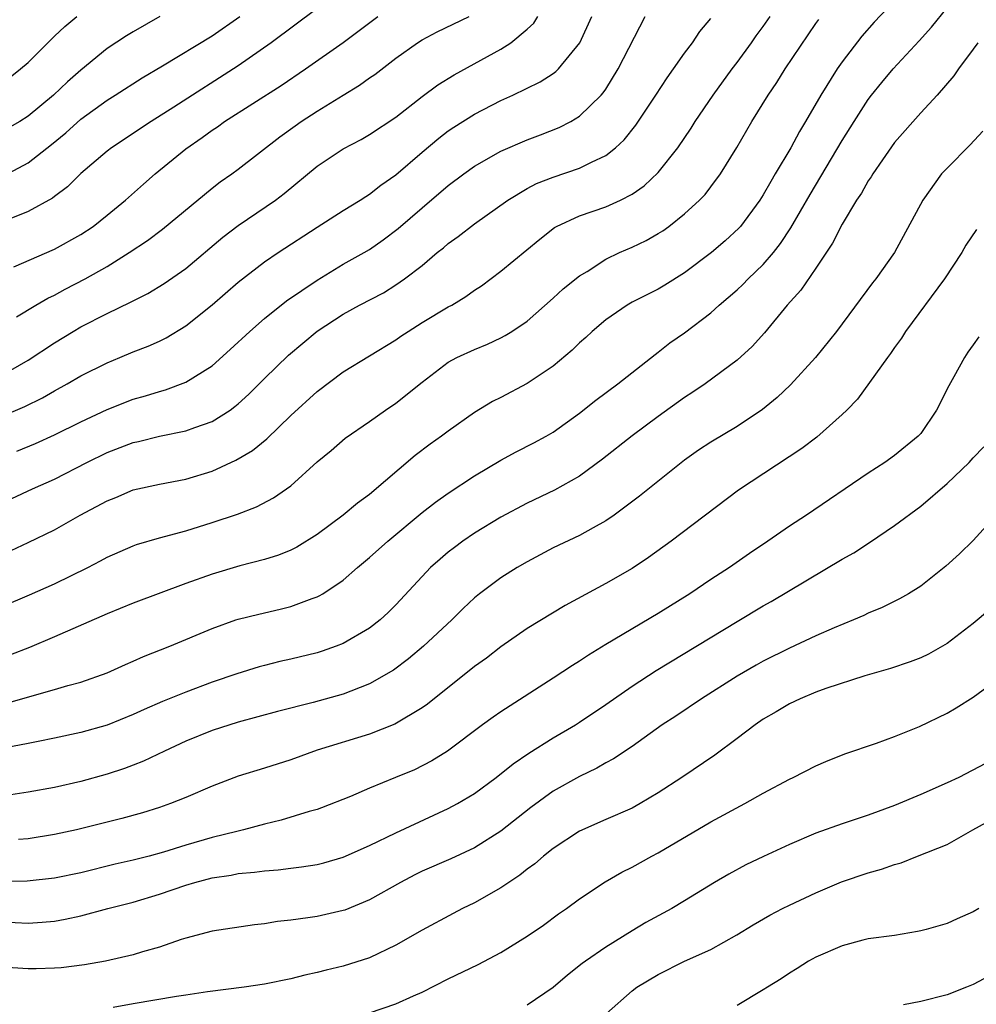
# Model space of a CAD drawing. Units: inches. Extents: x 2622000 to 2625000, y 1485000 to 1488000.
# Drawn here: x 2623152 to 2623225, y 1485336 to 1485411 of the extents above; entities that cross this region are included whole.
import ezdxf

# ---------------------------------------------------------------- set-up
doc = ezdxf.new("R2010")
doc.units = ezdxf.units.IN
doc.header["$MEASUREMENT"] = 0
doc.layers.add('LD26221485_2ft', color=28, linetype='Continuous')

msp = doc.modelspace()

# ---------------------------------------------------------------- linework, layer by layer
at = {"layer": 'LD26221485_2ft'}
for points, elevation in [([(2623151.347, 1485358.653), (2623155, 1485359.705), (2623156.012, 1485360.012), (2623157, 1485360.269), (2623159, 1485360.966), (2623160.397, 1485361.603), (2623161, 1485361.853), (2623161.787, 1485362.213), (2623163.789, 1485363), (2623167, 1485364.358), (2623168.823, 1485365), (2623169, 1485365.059), (2623170.555, 1485365.445), (2623172.185, 1485365.815), (2623173, 1485366.025), (2623174.638, 1485366.638), (2623175, 1485366.755), (2623175.167, 1485366.833), (2623175.438, 1485367), (2623177, 1485368.028), (2623178.093, 1485369), (2623179, 1485369.752), (2623180.381, 1485371), (2623183, 1485373.182), (2623184.025, 1485373.975), (2623185, 1485374.664), (2623187, 1485375.984), (2623189, 1485377.182), (2623190.182, 1485377.818), (2623191.506, 1485378.494), (2623192.453, 1485379), (2623193, 1485379.317), (2623195, 1485380.761), (2623196.237, 1485381.763), (2623197.909, 1485383), (2623200.756, 1485385.244), (2623201, 1485385.411), (2623201.888, 1485386.112), (2623203, 1485386.892), (2623205, 1485388.423), (2623205.639, 1485389), (2623207, 1485390.158), (2623207.435, 1485390.565), (2623207.857, 1485391), (2623209, 1485392.091), (2623209.777, 1485393), (2623210.317, 1485393.683), (2623211.107, 1485394.893), (2623212.559, 1485397.441), (2623215, 1485401.537), (2623215.913, 1485403), (2623217, 1485404.674), (2623217.25, 1485405), (2623218.033, 1485405.967), (2623218.907, 1485407), (2623220.865, 1485409.135), (2623221.811, 1485410.189), (2623223, 1485411.667)], 10536), ([(2623175, 1485411.609), (2623171.502, 1485409), (2623169, 1485407.247), (2623164.077, 1485404.077), (2623162.364, 1485403), (2623159.344, 1485401), (2623159, 1485400.727), (2623157, 1485399.027), (2623155.985, 1485398.015), (2623155, 1485397.288), (2623154.845, 1485397.155), (2623153, 1485396.126), (2623151.543, 1485395.543)], 10516), ([(2623219, 1485412.193), (2623217.444, 1485410.556), (2623216.499, 1485409.501), (2623215, 1485407.55), (2623214.623, 1485407), (2623213.384, 1485405), (2623212.215, 1485403), (2623211.756, 1485402.244), (2623211.09, 1485401), (2623209.917, 1485399), (2623209.566, 1485398.434), (2623209, 1485397.412), (2623208.739, 1485397), (2623207.254, 1485395), (2623207.138, 1485394.862), (2623206.099, 1485393.901), (2623205.043, 1485393), (2623203, 1485391.458), (2623201.491, 1485390.509), (2623201, 1485390.22), (2623199, 1485389.212), (2623198.636, 1485389), (2623197, 1485387.877), (2623195.974, 1485387), (2623195.48, 1485386.52), (2623195, 1485386.113), (2623194.44, 1485385.56), (2623193, 1485384.347), (2623191, 1485383.027), (2623189, 1485381.962), (2623188.359, 1485381.641), (2623187, 1485380.811), (2623185, 1485379.393), (2623184.484, 1485379), (2623183.612, 1485378.388), (2623182.47, 1485377.53), (2623179, 1485374.574), (2623178.087, 1485373.913), (2623176.998, 1485373), (2623175, 1485371.515), (2623173.456, 1485370.544), (2623173, 1485370.321), (2623172.06, 1485369.94), (2623171, 1485369.608), (2623169.127, 1485369.127), (2623167, 1485368.497), (2623165, 1485367.771), (2623161, 1485366.269), (2623159, 1485365.472), (2623155, 1485363.704), (2623153.096, 1485362.904), (2623151.654, 1485362.346)], 10534), ([(2623151, 1485380.527), (2623152.732, 1485381.268), (2623154.068, 1485381.932), (2623155, 1485382.477), (2623155.958, 1485383), (2623157, 1485383.615), (2623159, 1485384.61), (2623159.98, 1485385), (2623161, 1485385.428), (2623162.134, 1485385.865), (2623163, 1485386.257), (2623163.5, 1485386.5), (2623165, 1485387.413), (2623167, 1485389.013), (2623169, 1485390.761), (2623171, 1485392.303), (2623172.038, 1485393), (2623175, 1485394.939), (2623177, 1485396.222), (2623178.274, 1485397), (2623178.712, 1485397.288), (2623179, 1485397.451), (2623179.862, 1485398.138), (2623181, 1485398.929), (2623183, 1485400.657), (2623184.273, 1485401.727), (2623185, 1485402.284), (2623185.427, 1485402.573), (2623187, 1485403.549), (2623189, 1485404.587), (2623189.909, 1485405), (2623191.993, 1485406.007), (2623193, 1485406.654), (2623193.202, 1485406.798), (2623193.406, 1485407), (2623195.015, 1485409), (2623195.94, 1485411)], 10524), ([(2623151, 1485383.651), (2623153, 1485384.796), (2623155, 1485386.126), (2623156.42, 1485387), (2623157, 1485387.34), (2623159, 1485388.369), (2623160.788, 1485389.212), (2623161, 1485389.336), (2623162.115, 1485389.885), (2623163.354, 1485390.646), (2623165, 1485391.797), (2623167.831, 1485394.169), (2623169, 1485395.077), (2623171.828, 1485397), (2623172.496, 1485397.504), (2623175, 1485399.589), (2623177, 1485400.922), (2623178.367, 1485401.633), (2623179, 1485402.004), (2623181, 1485403.333), (2623183, 1485404.888), (2623184.202, 1485405.798), (2623185.442, 1485406.558), (2623189, 1485408.511), (2623189.767, 1485409), (2623191, 1485410.028), (2623191.508, 1485410.492), (2623191.827, 1485411)], 10522), ([(2623163.014, 1485410.986), (2623161, 1485409.841), (2623160.474, 1485409.526), (2623159, 1485408.559), (2623157, 1485406.913), (2623155.977, 1485406.023), (2623154.921, 1485405), (2623153, 1485403.4), (2623152.362, 1485403), (2623151, 1485402.223)], 10512), ([(2623151, 1485366.033), (2623153.091, 1485366.909), (2623155, 1485367.746), (2623157.525, 1485369), (2623158.49, 1485369.51), (2623159, 1485369.799), (2623161, 1485370.654), (2623161.255, 1485370.745), (2623163, 1485371.256), (2623165, 1485371.806), (2623167, 1485372.419), (2623168.931, 1485373.069), (2623170.388, 1485373.612), (2623171.691, 1485374.309), (2623173, 1485375.222), (2623175, 1485377.041), (2623176.075, 1485377.925), (2623177.152, 1485378.848), (2623179, 1485380.13), (2623180.222, 1485381), (2623181, 1485381.517), (2623183, 1485383.125), (2623185, 1485384.653), (2623185.649, 1485385), (2623187, 1485385.623), (2623187.979, 1485386.021), (2623189, 1485386.504), (2623189.324, 1485386.676), (2623189.852, 1485387), (2623191, 1485387.777), (2623193, 1485389.518), (2623193.758, 1485390.242), (2623195, 1485391.226), (2623195.568, 1485391.568), (2623197, 1485392.495), (2623198.053, 1485393), (2623199, 1485393.416), (2623200.075, 1485393.925), (2623201, 1485394.45), (2623201.335, 1485394.665), (2623201.794, 1485395), (2623203, 1485395.952), (2623204.141, 1485397), (2623204.559, 1485397.441), (2623205, 1485398.005), (2623205.735, 1485399), (2623206.984, 1485401.016), (2623208.138, 1485403), (2623209.359, 1485405), (2623210.021, 1485405.979), (2623210.657, 1485407), (2623213, 1485410.465), (2623213.221, 1485410.78)], 10532), ([(2623151.141, 1485398.859), (2623153, 1485399.84), (2623154.765, 1485401.235), (2623155.866, 1485402.134), (2623157, 1485403.165), (2623159, 1485404.615), (2623159.625, 1485405), (2623161.679, 1485406.321), (2623163.235, 1485407.235), (2623167, 1485409.535), (2623169.105, 1485411)], 10514), ([(2623151.62, 1485406.38), (2623152.408, 1485407), (2623153, 1485407.502), (2623155, 1485409.49), (2623155.774, 1485410.226), (2623156.691, 1485411)], 10510), ([(2623151.697, 1485370.303), (2623153, 1485370.892), (2623155, 1485371.877), (2623156.957, 1485373), (2623159, 1485374.093), (2623159.655, 1485374.345), (2623161, 1485374.914), (2623163, 1485375.359), (2623165, 1485375.737), (2623167, 1485376.341), (2623168.815, 1485377.185), (2623170.075, 1485377.925), (2623171.184, 1485378.816), (2623173, 1485380.574), (2623175, 1485382.42), (2623177, 1485383.92), (2623181, 1485386.348), (2623181.375, 1485386.624), (2623181.941, 1485387), (2623183, 1485387.664), (2623185, 1485388.856), (2623185.266, 1485389), (2623186.334, 1485389.666), (2623187, 1485390.151), (2623187.519, 1485390.481), (2623189, 1485391.581), (2623191.964, 1485394.036), (2623193.09, 1485394.91), (2623193.256, 1485395), (2623195, 1485395.792), (2623197, 1485396.496), (2623198.125, 1485397), (2623199, 1485397.448), (2623199.92, 1485398.08), (2623201, 1485399.111), (2623202.484, 1485401), (2623203.503, 1485402.497), (2623203.814, 1485403), (2623205.178, 1485405), (2623206.616, 1485407), (2623207, 1485407.501), (2623208.099, 1485409), (2623208.469, 1485409.531), (2623209, 1485410.233), (2623209.531, 1485411)], 10530), ([(2623151.732, 1485374.269), (2623153.327, 1485375), (2623155, 1485375.743), (2623157.463, 1485377), (2623159, 1485377.755), (2623161, 1485378.52), (2623161.398, 1485378.601), (2623163.004, 1485379.004), (2623165, 1485379.413), (2623165.681, 1485379.681), (2623167, 1485380.135), (2623168.368, 1485381), (2623168.741, 1485381.259), (2623169, 1485381.478), (2623169.792, 1485382.208), (2623171, 1485383.407), (2623172.825, 1485385.175), (2623175, 1485387.014), (2623177, 1485388.321), (2623178.235, 1485389), (2623180.054, 1485389.946), (2623181, 1485390.542), (2623181.67, 1485391), (2623183, 1485392.027), (2623184.164, 1485393), (2623184.631, 1485393.369), (2623185, 1485393.701), (2623185.761, 1485394.239), (2623187, 1485395.193), (2623189.527, 1485397), (2623191, 1485397.891), (2623191.731, 1485398.269), (2623193, 1485398.755), (2623195, 1485399.426), (2623195.907, 1485399.907), (2623197, 1485400.413), (2623197.737, 1485401), (2623198.399, 1485401.601), (2623199.289, 1485402.71), (2623200.816, 1485405), (2623201.668, 1485406.332), (2623202.168, 1485407), (2623203, 1485408.201), (2623203.599, 1485409), (2623204.154, 1485409.847), (2623205, 1485410.845)], 10528), ([(2623151.908, 1485391.908), (2623155, 1485393.273), (2623157, 1485394.382), (2623157.93, 1485395), (2623159, 1485395.847), (2623160.414, 1485397), (2623161.773, 1485398.227), (2623162.671, 1485399), (2623165, 1485400.907), (2623166.237, 1485401.763), (2623167, 1485402.328), (2623167.406, 1485402.594), (2623167.956, 1485403), (2623172.256, 1485405.744), (2623174.118, 1485407), (2623176.978, 1485409.022), (2623179.635, 1485411)], 10518), ([(2623152.103, 1485388.103), (2623153.581, 1485389), (2623154.478, 1485389.522), (2623155, 1485389.766), (2623155.795, 1485390.205), (2623157.322, 1485391), (2623159, 1485391.953), (2623160.691, 1485393), (2623162.074, 1485393.926), (2623163.212, 1485394.788), (2623167, 1485397.909), (2623167.615, 1485398.385), (2623168.51, 1485399), (2623169, 1485399.359), (2623172.169, 1485401.831), (2623173.327, 1485402.673), (2623173.791, 1485403), (2623175, 1485403.785), (2623177, 1485405.014), (2623178.243, 1485405.757), (2623179, 1485406.311), (2623179.411, 1485406.589), (2623181, 1485407.818), (2623182.643, 1485409), (2623183, 1485409.229), (2623184.16, 1485409.84), (2623186.601, 1485411)], 10520), ([(2623152.13, 1485377.87), (2623153.539, 1485378.461), (2623155, 1485379.123), (2623157, 1485380.115), (2623159, 1485381.051), (2623161, 1485381.821), (2623161.92, 1485382.08), (2623163, 1485382.419), (2623163.46, 1485382.54), (2623165, 1485383.122), (2623167, 1485384.382), (2623168.387, 1485385.613), (2623169.882, 1485387), (2623171, 1485387.98), (2623172.668, 1485389.332), (2623175, 1485390.913), (2623177, 1485392.108), (2623178.588, 1485393), (2623179, 1485393.248), (2623180.032, 1485393.968), (2623181.169, 1485394.831), (2623183, 1485396.426), (2623185, 1485398.125), (2623186.172, 1485399), (2623187, 1485399.586), (2623189, 1485400.729), (2623191, 1485401.6), (2623192.023, 1485401.977), (2623193.457, 1485402.543), (2623194.334, 1485403), (2623195, 1485403.389), (2623196.651, 1485405), (2623196.812, 1485405.188), (2623197, 1485405.471), (2623197.93, 1485407), (2623199.993, 1485411)], 10526), ([(2623225.35, 1485409), (2623225, 1485408.498), (2623223.883, 1485407), (2623223.519, 1485406.481), (2623222.249, 1485405), (2623221, 1485403.649), (2623219, 1485401.383), (2623218.073, 1485400.073), (2623217.337, 1485399), (2623217.214, 1485398.786), (2623217, 1485398.481), (2623216.476, 1485397.524), (2623216.111, 1485397), (2623215, 1485395.178), (2623214.277, 1485393.723), (2623213, 1485391.811), (2623211.851, 1485390.149), (2623210.821, 1485389), (2623209.103, 1485386.897), (2623208.147, 1485385.853), (2623207, 1485384.805), (2623204.577, 1485383), (2623203.643, 1485382.356), (2623203, 1485381.945), (2623201, 1485380.514), (2623199, 1485379.043), (2623196.753, 1485377.247), (2623195, 1485375.958), (2623193.101, 1485374.899), (2623191, 1485373.912), (2623189, 1485372.835), (2623187, 1485371.606), (2623186.114, 1485371), (2623185.471, 1485370.529), (2623185, 1485370.162), (2623184.368, 1485369.632), (2623183.655, 1485369), (2623183, 1485368.324), (2623181, 1485366.162), (2623180.423, 1485365.577), (2623179.802, 1485365), (2623179, 1485364.372), (2623177, 1485363.212), (2623176.454, 1485363), (2623175.379, 1485362.621), (2623175, 1485362.503), (2623173, 1485362.007), (2623172.175, 1485361.825), (2623171, 1485361.525), (2623170.585, 1485361.415), (2623168.891, 1485360.891), (2623167, 1485360.247), (2623165, 1485359.507), (2623163.217, 1485358.783), (2623161.826, 1485358.174), (2623161, 1485357.787), (2623159, 1485356.984), (2623157, 1485356.425), (2623155, 1485355.985), (2623153.742, 1485355.742), (2623153, 1485355.575), (2623151.256, 1485355.256)], 10538), ([(2623225.74, 1485402.26), (2623224.772, 1485401.228), (2623223, 1485399.448), (2623222.591, 1485399), (2623221.145, 1485397), (2623218.992, 1485393), (2623217.565, 1485391), (2623217.31, 1485390.69), (2623214.57, 1485387), (2623212.975, 1485385), (2623211.07, 1485382.93), (2623210.046, 1485381.954), (2623208.95, 1485381.05), (2623207, 1485379.75), (2623205, 1485378.565), (2623204.06, 1485377.94), (2623203, 1485377.188), (2623199.573, 1485374.427), (2623197.649, 1485373), (2623197, 1485372.555), (2623196.03, 1485372.03), (2623195, 1485371.443), (2623193, 1485370.49), (2623191, 1485369.436), (2623190.258, 1485369), (2623189, 1485368.208), (2623187.381, 1485367), (2623187, 1485366.687), (2623186.135, 1485365.864), (2623185.277, 1485365), (2623183.117, 1485363), (2623181.962, 1485362.038), (2623180.817, 1485361.183), (2623179, 1485360.12), (2623177.573, 1485359.573), (2623177, 1485359.334), (2623174.699, 1485358.699), (2623171.978, 1485358.022), (2623169, 1485357.215), (2623167, 1485356.566), (2623165, 1485355.759), (2623163.377, 1485355), (2623161.774, 1485354.226), (2623161, 1485353.924), (2623160.329, 1485353.67), (2623159, 1485353.239), (2623157, 1485352.689), (2623155, 1485352.233), (2623153, 1485351.878), (2623149, 1485351.269)], 10540), ([(2623225.239, 1485394.761), (2623224.444, 1485393.556), (2623224.121, 1485393), (2623222.815, 1485391), (2623219.838, 1485387), (2623219.521, 1485386.479), (2623219, 1485385.775), (2623218.693, 1485385.307), (2623218.459, 1485385), (2623216.175, 1485381.825), (2623215.365, 1485381), (2623215, 1485380.655), (2623213.073, 1485378.927), (2623211.933, 1485378.067), (2623207.115, 1485374.885), (2623201.988, 1485371), (2623200.247, 1485369.753), (2623199, 1485368.93), (2623197, 1485367.774), (2623193.904, 1485366.096), (2623191, 1485364.35), (2623189, 1485362.956), (2623187.904, 1485362.096), (2623187, 1485361.444), (2623183.406, 1485358.594), (2623183, 1485358.313), (2623180.936, 1485357.065), (2623179, 1485356.286), (2623175, 1485355.065), (2623173, 1485354.333), (2623171, 1485353.695), (2623169, 1485353.086), (2623167, 1485352.331), (2623165, 1485351.473), (2623163.839, 1485351), (2623163, 1485350.708), (2623161.699, 1485350.3), (2623160.137, 1485349.863), (2623156.66, 1485349), (2623155, 1485348.642), (2623153, 1485348.323), (2623152.262, 1485348.262)], 10542), ([(2623225.414, 1485386.586), (2623225, 1485385.98), (2623224.585, 1485385.415), (2623224.319, 1485385), (2623223.527, 1485383.527), (2623223.147, 1485382.853), (2623222.205, 1485381), (2623221, 1485379.225), (2623220.807, 1485379), (2623219, 1485377.525), (2623218.256, 1485377), (2623217, 1485376.181), (2623212.303, 1485373), (2623211, 1485372.154), (2623209.354, 1485371), (2623207.941, 1485370.059), (2623206.418, 1485369), (2623205, 1485368.077), (2623203.398, 1485367), (2623201, 1485365.492), (2623197, 1485363.125), (2623195.679, 1485362.321), (2623195, 1485361.854), (2623194.47, 1485361.53), (2623193, 1485360.553), (2623189, 1485357.997), (2623188.411, 1485357.589), (2623187.609, 1485357), (2623184.944, 1485355), (2623183.741, 1485354.259), (2623182.412, 1485353.588), (2623180.983, 1485352.983), (2623179, 1485352.173), (2623177.554, 1485351.554), (2623175.326, 1485350.674), (2623175, 1485350.563), (2623174.407, 1485350.407), (2623172.257, 1485349.743), (2623171, 1485349.441), (2623169.4, 1485349), (2623168.885, 1485348.885), (2623167, 1485348.413), (2623165, 1485347.842), (2623163.311, 1485347.311), (2623162.205, 1485347), (2623161, 1485346.684), (2623159.624, 1485346.376), (2623157, 1485345.736), (2623155, 1485345.32), (2623152.906, 1485345.094), (2623150.935, 1485345.066)], 10544), ([(2623151, 1485341.992), (2623153, 1485341.891), (2623154.045, 1485341.956), (2623155, 1485342.045), (2623155.819, 1485342.181), (2623157, 1485342.442), (2623159.053, 1485343), (2623161, 1485343.501), (2623163, 1485344.102), (2623165, 1485344.796), (2623165.695, 1485345), (2623167, 1485345.337), (2623168.455, 1485345.545), (2623169, 1485345.665), (2623170.236, 1485345.764), (2623171, 1485345.889), (2623172.039, 1485345.961), (2623173, 1485346.092), (2623173.82, 1485346.18), (2623175, 1485346.369), (2623175.51, 1485346.49), (2623177, 1485346.909), (2623179, 1485347.8), (2623181, 1485348.775), (2623185, 1485350.618), (2623185.703, 1485351), (2623187, 1485351.784), (2623188.651, 1485353), (2623189.954, 1485354.046), (2623191.143, 1485354.857), (2623193, 1485356.018), (2623194.682, 1485357), (2623195, 1485357.201), (2623197, 1485358.545), (2623199, 1485359.952), (2623200.846, 1485361.154), (2623207, 1485364.888), (2623209, 1485366.083), (2623209.593, 1485366.407), (2623215, 1485369.623), (2623215.887, 1485370.113), (2623217.1, 1485370.9), (2623219, 1485372.196), (2623221, 1485373.672), (2623223, 1485375.395), (2623224.684, 1485377), (2623225, 1485377.362), (2623225.796, 1485378.204)], 10546), ([(2623226.753, 1485373), (2623225, 1485371.062), (2623223.961, 1485370.039), (2623222.908, 1485369.093), (2623221, 1485367.588), (2623220.067, 1485367), (2623219.388, 1485366.612), (2623218.054, 1485365.947), (2623217, 1485365.508), (2623216.664, 1485365.335), (2623215.879, 1485365), (2623214.406, 1485364.406), (2623213, 1485363.785), (2623211, 1485362.856), (2623209, 1485361.855), (2623208.452, 1485361.548), (2623207, 1485360.707), (2623204.282, 1485359), (2623202.331, 1485357.669), (2623201.299, 1485357), (2623199, 1485355.367), (2623197.59, 1485354.41), (2623197, 1485354.103), (2623196.308, 1485353.692), (2623195, 1485353.076), (2623193, 1485351.945), (2623191.297, 1485350.703), (2623189, 1485348.898), (2623187, 1485347.641), (2623185.199, 1485346.801), (2623183, 1485345.84), (2623182.438, 1485345.562), (2623181.347, 1485345), (2623179, 1485343.668), (2623177.108, 1485342.892), (2623177, 1485342.854), (2623175, 1485342.409), (2623174.291, 1485342.291), (2623173, 1485342.121), (2623171.986, 1485342.014), (2623171, 1485341.836), (2623170.234, 1485341.765), (2623167, 1485341.287), (2623165, 1485340.752), (2623164.64, 1485340.64), (2623163, 1485340.057), (2623161.701, 1485339.701), (2623161, 1485339.473), (2623158.873, 1485339), (2623157.284, 1485338.716), (2623155.511, 1485338.489), (2623155, 1485338.45), (2623153.594, 1485338.406), (2623153, 1485338.412), (2623151, 1485338.534)], 10548), ([(2623226.239, 1485365.761), (2623225, 1485364.732), (2623223, 1485363.213), (2623222.643, 1485363), (2623221.599, 1485362.401), (2623221, 1485362.118), (2623220.198, 1485361.802), (2623218.687, 1485361.313), (2623216.742, 1485360.742), (2623213.765, 1485359.765), (2623213, 1485359.486), (2623211.817, 1485359), (2623211, 1485358.618), (2623209.993, 1485358.007), (2623209, 1485357.429), (2623208.372, 1485357), (2623207, 1485355.954), (2623205.3, 1485354.7), (2623202.805, 1485353), (2623201, 1485351.814), (2623199.631, 1485351), (2623199, 1485350.657), (2623197, 1485349.799), (2623195, 1485348.907), (2623193, 1485347.586), (2623192.252, 1485347), (2623191.585, 1485346.415), (2623191, 1485346.001), (2623190.443, 1485345.557), (2623189.603, 1485345), (2623189, 1485344.574), (2623187, 1485343.428), (2623186.09, 1485343), (2623185.37, 1485342.63), (2623183, 1485341.364), (2623181, 1485340.215), (2623179, 1485339.248), (2623177, 1485338.61), (2623175.69, 1485338.31), (2623175, 1485338.123), (2623174.076, 1485337.924), (2623173, 1485337.646), (2623171, 1485337.235), (2623169.444, 1485337), (2623166.654, 1485336.654), (2623165, 1485336.39), (2623164.299, 1485336.299), (2623161, 1485335.742), (2623159.461, 1485335.461)], 10550), ([(2623179, 1485335.061), (2623181, 1485335.733), (2623182.356, 1485336.357), (2623183, 1485336.633), (2623185, 1485337.642), (2623187.274, 1485338.726), (2623189, 1485339.644), (2623191, 1485340.894), (2623192.252, 1485341.748), (2623193.408, 1485342.592), (2623194.011, 1485343), (2623195, 1485343.739), (2623196.956, 1485345.045), (2623198.228, 1485345.772), (2623199, 1485346.15), (2623200.502, 1485347), (2623201, 1485347.261), (2623205, 1485349.613), (2623207.596, 1485351), (2623209, 1485351.802), (2623211, 1485352.874), (2623211.283, 1485353), (2623213, 1485353.893), (2623213.776, 1485354.224), (2623215.208, 1485354.792), (2623217.615, 1485355.615), (2623219, 1485356.118), (2623220.89, 1485356.89), (2623223, 1485357.903), (2623223.706, 1485358.294), (2623225, 1485359.112), (2623227, 1485360.586)], 10552), ([(2623225.929, 1485354.071), (2623223.887, 1485353), (2623223, 1485352.58), (2623221, 1485351.686), (2623219, 1485350.846), (2623217, 1485350.117), (2623215, 1485349.46), (2623213, 1485348.755), (2623211, 1485347.895), (2623209.024, 1485346.976), (2623207.676, 1485346.324), (2623206.366, 1485345.634), (2623205.289, 1485345), (2623203, 1485343.583), (2623202.024, 1485343), (2623200.063, 1485341.937), (2623199, 1485341.313), (2623197, 1485340.066), (2623195.46, 1485339), (2623195.198, 1485338.802), (2623194.081, 1485337.919), (2623193, 1485336.983), (2623191, 1485335.626)], 10554), ([(2623197.065, 1485335), (2623199, 1485336.72), (2623199.372, 1485337), (2623201, 1485337.987), (2623203, 1485339), (2623205, 1485339.892), (2623206.996, 1485341), (2623208.238, 1485341.762), (2623209.503, 1485342.497), (2623210.47, 1485343), (2623211, 1485343.266), (2623213, 1485344.204), (2623214.965, 1485345.035), (2623217, 1485345.727), (2623218.001, 1485345.999), (2623219, 1485346.369), (2623219.505, 1485346.495), (2623220.742, 1485347), (2623223, 1485347.876), (2623224.956, 1485349), (2623227, 1485350.115)], 10556), ([(2623225.435, 1485343), (2623225, 1485342.747), (2623223.772, 1485342.228), (2623223, 1485341.873), (2623221.418, 1485341.418), (2623221, 1485341.299), (2623220.754, 1485341.246), (2623219, 1485340.96), (2623217, 1485340.687), (2623216.584, 1485340.584), (2623215, 1485340.169), (2623213, 1485339.3), (2623212.456, 1485339), (2623211.571, 1485338.429), (2623211, 1485338.084), (2623210.365, 1485337.635), (2623209.311, 1485337), (2623209, 1485336.797), (2623207, 1485335.624)], 10558), ([(2623227, 1485338.28), (2623225, 1485337.208), (2623224.49, 1485337), (2623223, 1485336.416), (2623221, 1485335.924), (2623219.674, 1485335.674)], 10560)]:
    msp.add_lwpolyline(points, dxfattribs=dict(at, elevation=elevation))

doc.saveas('drawing.dxf')
